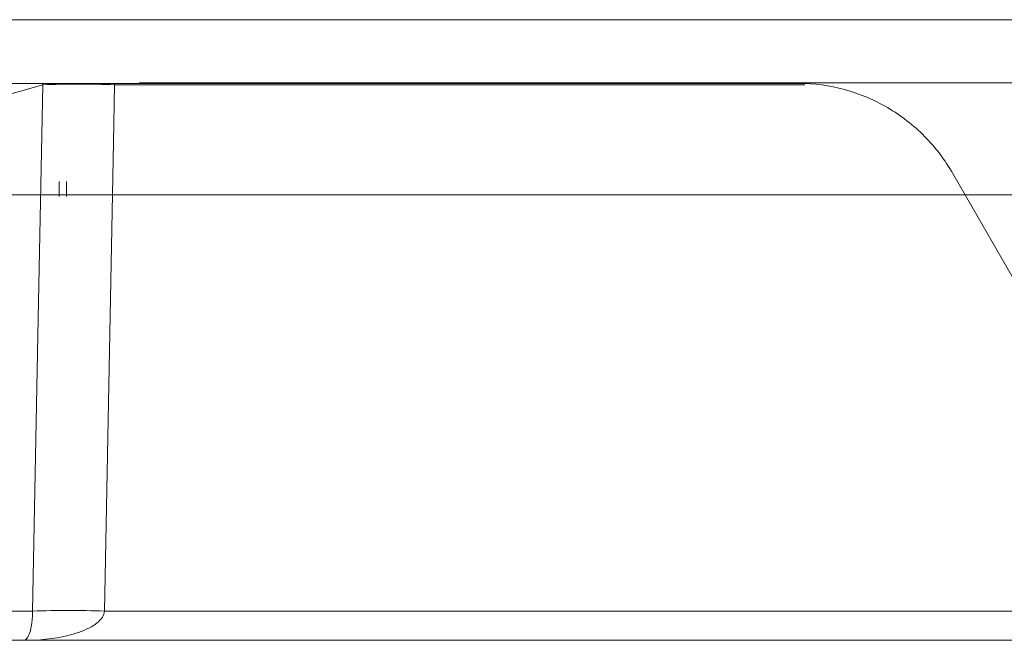
# Model space of a CAD drawing. Units: inches. Extents: x 49887 to 50937, y -1367 to -339.
# Drawn here: x 50323 to 50323, y -946 to -945 of the extents above; entities that cross this region are included whole.
import ezdxf

# ---------------------------------------------------------------- set-up
doc = ezdxf.new("R2010")
doc.units = ezdxf.units.IN
doc.header["$MEASUREMENT"] = 0

msp = doc.modelspace()

# ---------------------------------------------------------------- linework, layer by layer
at = {"color": 0, "linetype": 'Continuous', "lineweight": 5}
for p, q in [((50324.08041, -945.31959), (50310.94984, -945.31959)), ((50322.63441, -945.37277), (50319.2985, -945.37277)), ((50322.55374, -945.37388), (50322.47003, -945.39752)), ((50322.55374, -945.37388), (50322.55377, -945.37277)), ((50322.61366, -945.37388), (50322.61366, -945.37277)), ((50323.18975, -945.37388), (50322.61366, -945.37388)), ((50322.63442, -945.37235), (50322.63441, -945.37277)), ((50322.63442, -945.37277), (50322.63441, -945.37277)), ((50322.63442, -945.37235), (50322.63442, -945.37277)), ((50327.45342, -945.37235), (50322.63442, -945.37235)), ((50323.18445, -945.37277), (50322.63442, -945.37277)), ((50323.50808, -945.78735), (50323.31316, -945.44799)), ((50322.56746, -945.467), (50322.56746, -945.4545)), ((50322.5734, -945.467), (50322.5734, -945.4545)), ((50322.51407, -945.813), (50322.54517, -945.813)), ((50322.60513, -945.813), (50323.45644, -945.813)), ((50323.48143, -945.83735), (50322.4279, -945.83735))]:
    msp.add_line(p, q, dxfattribs=at)
at = {"color": 0, "linetype": 'Continuous', "lineweight": 5, "flags": 128}
for points in [[(50322.54517, -945.813), (50322.54994, -945.56879), (50322.55374, -945.37388)], [(50322.61366, -945.37388), (50322.61273, -945.4219), (50322.60513, -945.813)]]:
    msp.add_lwpolyline(points, dxfattribs=at)
at = {"color": 0, "linetype": 'Continuous', "lineweight": 5}
for centre, radius, start, end in [((50322.5837, -946.13743), 0.76414, 87.75301, 92.24699), ((50322.57515, -946.5765), 0.76409, 87.75137, 92.24863)]:
    msp.add_arc(centre, radius, start, end, dxfattribs=at)
for points, knots in [([(50323.18445, -945.37277), (50323.19752, -945.37277), (50323.2103, -945.37449), (50323.22907, -945.37959), (50323.23529, -945.38174), (50323.24729, -945.38678), (50323.25309, -945.38968), (50323.26987, -945.3995), (50323.28039, -945.40767), (50323.29868, -945.42616), (50323.30657, -945.4365), (50323.31316, -945.44799)], [0, 0, 0, 0, 0.25, 0.25, 0.375, 0.375, 0.5, 0.5, 0.75, 0.75, 1, 1, 1, 1]), ([(50322.60513, -945.813), (50322.605, -945.81483), (50322.60434, -945.81652), (50322.60252, -945.81945), (50322.60138, -945.82071), (50322.59772, -945.82405), (50322.59498, -945.82571), (50322.58652, -945.83001), (50322.58056, -945.83188), (50322.56254, -945.83623), (50322.55023, -945.83735), (50322.538, -945.83735)], [0, 0, 0, 0, 0.0625, 0.0625, 0.125, 0.125, 0.25, 0.25, 0.5, 0.5, 1, 1, 1, 1]), ([(50322.54517, -945.813), (50322.54516, -945.81483), (50322.54509, -945.81652), (50322.54489, -945.81945), (50322.54477, -945.82071), (50322.54437, -945.82405), (50322.54408, -945.82571), (50322.54317, -945.83001), (50322.54253, -945.83188), (50322.5406, -945.83622), (50322.53929, -945.83735), (50322.538, -945.83735)], [0, 0, 0, 0, 0.0625, 0.0625, 0.125, 0.125, 0.25, 0.25, 0.5, 0.5, 1, 1, 1, 1])]:
    msp.add_open_spline(points, degree=3, knots=knots, dxfattribs=at)
msp.add_open_spline([(50321.5587, -945.46575), (50322.80609, -945.46575), (50324.10152, -945.46575), (50325.40219, -945.46575)], degree=3, dxfattribs=at)

doc.saveas('drawing.dxf')
